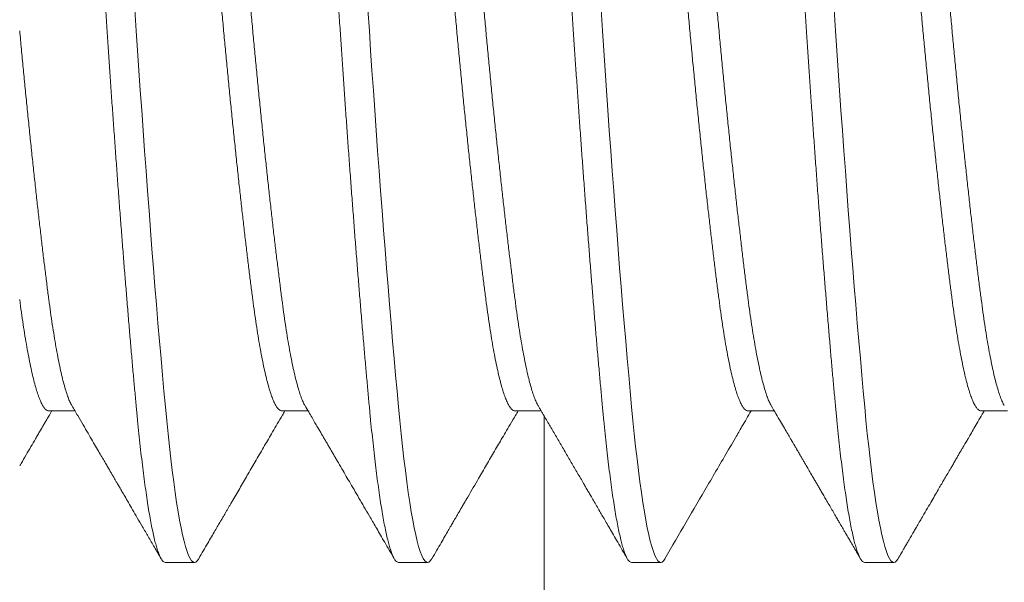
# Model space of a CAD drawing. Extents: x -43 to 72, y -11 to 33.
# Drawn here: x 48 to 48, y 16 to 16 of the extents above; entities that cross this region are included whole.
import ezdxf

# ---------------------------------------------------------------- set-up
doc = ezdxf.new("R2010")
doc.units = 0
doc.header["$LTSCALE"] = 0.25
doc.header["$MEASUREMENT"] = 0
doc.layers.get('0').update_dxf_attribs({"linetype": 'CONTINUOUS', "lineweight": 13})

msp = doc.modelspace()

# ---------------------------------------------------------------- linework, layer by layer
for p, q in [((47.99094, 15.71516), (47.99562, 15.71516)), ((48.03261, 15.71516), (48.03729, 15.71516)), ((48.07428, 15.71516), (48.07896, 15.71516)), ((48.11594, 15.71516), (48.12062, 15.71516)), ((48.15761, 15.71516), (48.16229, 15.71516)), ((48.01178, 15.68809), (48.01699, 15.68809)), ((48.05344, 15.68809), (48.05865, 15.68809)), ((48.09511, 15.68809), (48.10032, 15.68809)), ((48.13678, 15.68809), (48.14199, 15.68809))]:
    msp.add_line(p, q)
at = {"color": 9}
msp.add_line((48.07949, 15.71425), (48.07949, 5.67428), dxfattribs=at)
at = {"color": 8, "flags": 128}
for points in [[(48.01775, 15.68877), (48.01771, 15.68869), (48.01746, 15.68836), (48.01722, 15.68816), (48.01699, 15.68809), (48.01673, 15.68817), (48.01647, 15.6884), (48.01621, 15.68879), (48.01594, 15.68934), (48.01566, 15.69005), (48.01539, 15.69092), (48.01512, 15.69189), (48.01486, 15.693), (48.01459, 15.69425), (48.01432, 15.69564), (48.01406, 15.69716), (48.01379, 15.69881), (48.01353, 15.70059), (48.01326, 15.70249), (48.013, 15.7045), (48.01275, 15.70663), (48.0125, 15.70882), (48.01225, 15.7111), (48.01201, 15.71347), (48.01178, 15.71592), (48.01152, 15.71867), (48.01126, 15.72154), (48.011, 15.72454), (48.01073, 15.72765), (48.01045, 15.73087), (48.01018, 15.73419), (48.00991, 15.73741), (48.00965, 15.7407), (48.00938, 15.74406), (48.00912, 15.74749), (48.00885, 15.75097), (48.00858, 15.75449), (48.00832, 15.75805), (48.00806, 15.76165), (48.0078, 15.76526), (48.00754, 15.76889), (48.00729, 15.77245), (48.00705, 15.77601), (48.00681, 15.77956), (48.00657, 15.78309), (48.00632, 15.78691)], [(48.05942, 15.68877), (48.05937, 15.68869), (48.05913, 15.68836), (48.05889, 15.68816), (48.05865, 15.68809), (48.0584, 15.68817), (48.05814, 15.6884), (48.05787, 15.68879), (48.0576, 15.68934), (48.05733, 15.69005), (48.05705, 15.69092), (48.05679, 15.69189), (48.05652, 15.693), (48.05626, 15.69425), (48.05599, 15.69564), (48.05572, 15.69716), (48.05546, 15.69881), (48.05519, 15.70059), (48.05493, 15.70249), (48.05467, 15.7045), (48.05441, 15.70663), (48.05417, 15.70882), (48.05392, 15.7111), (48.05368, 15.71347), (48.05344, 15.71592), (48.05319, 15.71867), (48.05293, 15.72154), (48.05266, 15.72454), (48.05239, 15.72765), (48.05212, 15.73087), (48.05184, 15.73419), (48.05158, 15.73741), (48.05132, 15.7407), (48.05105, 15.74406), (48.05078, 15.74749), (48.05052, 15.75097), (48.05025, 15.75449), (48.04999, 15.75805), (48.04972, 15.76165), (48.04946, 15.76526), (48.04921, 15.76889), (48.04896, 15.77245), (48.04871, 15.77601), (48.04847, 15.77956), (48.04824, 15.78309), (48.04798, 15.78691)], [(48.10108, 15.68877), (48.10104, 15.68869), (48.1008, 15.68836), (48.10056, 15.68816), (48.10032, 15.68809), (48.10007, 15.68817), (48.09981, 15.6884), (48.09954, 15.68879), (48.09927, 15.68934), (48.099, 15.69005), (48.09872, 15.69092), (48.09846, 15.69189), (48.09819, 15.693), (48.09792, 15.69425), (48.09766, 15.69564), (48.09739, 15.69716), (48.09712, 15.69881), (48.09686, 15.70059), (48.0966, 15.70249), (48.09634, 15.7045), (48.09608, 15.70663), (48.09583, 15.70882), (48.09559, 15.7111), (48.09535, 15.71347), (48.09511, 15.71592), (48.09486, 15.71867), (48.0946, 15.72154), (48.09433, 15.72454), (48.09406, 15.72765), (48.09379, 15.73087), (48.09351, 15.73419), (48.09325, 15.73741), (48.09298, 15.7407), (48.09272, 15.74406), (48.09245, 15.74749), (48.09218, 15.75097), (48.09192, 15.75449), (48.09165, 15.75805), (48.09139, 15.76165), (48.09113, 15.76526), (48.09087, 15.76889), (48.09062, 15.77245), (48.09038, 15.77601), (48.09014, 15.77956), (48.0899, 15.78309), (48.08965, 15.78691)], [(48.14275, 15.68877), (48.14271, 15.68869), (48.14246, 15.68836), (48.14222, 15.68816), (48.14199, 15.68809), (48.14173, 15.68817), (48.14147, 15.6884), (48.14121, 15.68879), (48.14094, 15.68934), (48.14066, 15.69005), (48.14039, 15.69092), (48.14012, 15.69189), (48.13986, 15.693), (48.13959, 15.69425), (48.13932, 15.69564), (48.13906, 15.69716), (48.13879, 15.69881), (48.13853, 15.70059), (48.13826, 15.70249), (48.138, 15.7045), (48.13775, 15.70663), (48.1375, 15.70882), (48.13725, 15.7111), (48.13701, 15.71347), (48.13678, 15.71592), (48.13652, 15.71867), (48.13626, 15.72154), (48.136, 15.72454), (48.13573, 15.72765), (48.13545, 15.73087), (48.13518, 15.73419), (48.13491, 15.73741), (48.13465, 15.7407), (48.13438, 15.74406), (48.13412, 15.74749), (48.13385, 15.75097), (48.13358, 15.75449), (48.13332, 15.75805), (48.13306, 15.76165), (48.1328, 15.76526), (48.13254, 15.76889), (48.13229, 15.77245), (48.13205, 15.77601), (48.13181, 15.77956), (48.13157, 15.78309), (48.13132, 15.78691)]]:
    msp.add_lwpolyline(points, dxfattribs=at)
at = {"color": 8}
for points, knots in [([(48.01178, 15.68809), (48.01169, 15.68811), (48.01152, 15.68814), (48.01126, 15.68838), (48.011, 15.68876), (48.01073, 15.68932), (48.01045, 15.69003), (48.01018, 15.69088), (48.00991, 15.69187), (48.00965, 15.69298), (48.00938, 15.69423), (48.00912, 15.69561), (48.00885, 15.69714), (48.00858, 15.69879), (48.00832, 15.70057), (48.00806, 15.70246), (48.0078, 15.70448), (48.00754, 15.70659), (48.00729, 15.70879), (48.00705, 15.71108), (48.0068, 15.71345), (48.00656, 15.71597), (48.00632, 15.71866), (48.00605, 15.72153), (48.00579, 15.72453), (48.00552, 15.72764), (48.00525, 15.73086), (48.00497, 15.73412), (48.00471, 15.7374), (48.00444, 15.74069), (48.00417, 15.74405), (48.00391, 15.74748), (48.00364, 15.75096), (48.00337, 15.75448), (48.00311, 15.75805), (48.00285, 15.76164), (48.00259, 15.76525), (48.00233, 15.76886), (48.00208, 15.77244), (48.00184, 15.776), (48.0016, 15.77955), (48.00136, 15.78319), (48.00111, 15.78692), (48.00085, 15.79075), (48.00058, 15.7946), (48.00031, 15.79845), (48.00004, 15.80229), (47.99977, 15.80604), (47.9995, 15.80969), (47.99923, 15.81324), (47.99897, 15.81675), (47.9987, 15.8202), (47.99843, 15.8236), (47.99817, 15.82694), (47.9979, 15.8302), (47.99764, 15.83338), (47.99738, 15.83647), (47.99712, 15.83946), (47.99687, 15.84233), (47.99663, 15.84508), (47.99639, 15.84773), (47.99615, 15.85035), (47.9959, 15.85294), (47.99564, 15.85548), (47.99537, 15.85793), (47.9951, 15.86026), (47.99483, 15.86248), (47.99456, 15.86452), (47.99429, 15.86641), (47.99402, 15.86813), (47.99376, 15.86973), (47.99349, 15.87119), (47.99322, 15.87252), (47.99296, 15.87371), (47.99269, 15.87476), (47.99243, 15.87566), (47.99217, 15.87643), (47.99192, 15.87704), (47.99167, 15.87752), (47.99142, 15.87785), (47.99118, 15.87805), (47.99094, 15.87812), (47.99069, 15.87804), (47.99044, 15.87782), (47.99026, 15.87755), (47.99018, 15.87742)], [0, 0, 0, 0, 0.012314, 0.024717, 0.037201, 0.049755, 0.062369, 0.075033, 0.08701, 0.099013, 0.111032, 0.123059, 0.135083, 0.147096, 0.159089, 0.171052, 0.182976, 0.194852, 0.206461, 0.218008, 0.229486, 0.240885, 0.253199, 0.265603, 0.278086, 0.29064, 0.303255, 0.315919, 0.327896, 0.339898, 0.351917, 0.363944, 0.375969, 0.387982, 0.399974, 0.411937, 0.423861, 0.435737, 0.447347, 0.458894, 0.470371, 0.481771, 0.494085, 0.506488, 0.518972, 0.531526, 0.54414, 0.556804, 0.568781, 0.580784, 0.592803, 0.604829, 0.616854, 0.628867, 0.64086, 0.652822, 0.664746, 0.676623, 0.688232, 0.699779, 0.711256, 0.722656, 0.73497, 0.747373, 0.759857, 0.772411, 0.785025, 0.79769, 0.809666, 0.821669, 0.833688, 0.845715, 0.857739, 0.869752, 0.881745, 0.893708, 0.905632, 0.917508, 0.929117, 0.940664, 0.952142, 0.963541, 0.975855, 0.988259, 1, 1, 1, 1]), ([(48.05344, 15.68809), (48.05336, 15.68811), (48.05319, 15.68814), (48.05293, 15.68838), (48.05266, 15.68876), (48.05239, 15.68932), (48.05212, 15.69003), (48.05185, 15.69088), (48.05158, 15.69187), (48.05132, 15.69298), (48.05105, 15.69423), (48.05078, 15.69561), (48.05052, 15.69714), (48.05025, 15.69879), (48.04999, 15.70057), (48.04972, 15.70246), (48.04946, 15.70448), (48.04921, 15.70659), (48.04896, 15.70879), (48.04871, 15.71108), (48.04847, 15.71345), (48.04823, 15.71597), (48.04798, 15.71866), (48.04772, 15.72153), (48.04746, 15.72453), (48.04719, 15.72764), (48.04691, 15.73086), (48.04664, 15.73412), (48.04637, 15.7374), (48.04611, 15.74069), (48.04584, 15.74405), (48.04557, 15.74748), (48.04531, 15.75096), (48.04504, 15.75448), (48.04478, 15.75805), (48.04451, 15.76164), (48.04425, 15.76525), (48.044, 15.76886), (48.04375, 15.77244), (48.0435, 15.776), (48.04326, 15.77955), (48.04302, 15.78319), (48.04277, 15.78692), (48.04251, 15.79075), (48.04225, 15.7946), (48.04198, 15.79845), (48.0417, 15.80229), (48.04143, 15.80604), (48.04116, 15.80969), (48.0409, 15.81324), (48.04063, 15.81675), (48.04037, 15.8202), (48.0401, 15.8236), (48.03983, 15.82694), (48.03957, 15.8302), (48.03931, 15.83338), (48.03905, 15.83647), (48.03879, 15.83946), (48.03854, 15.84233), (48.0383, 15.84508), (48.03805, 15.84773), (48.03781, 15.85035), (48.03757, 15.85294), (48.0373, 15.85548), (48.03704, 15.85793), (48.03677, 15.86026), (48.0365, 15.86248), (48.03622, 15.86452), (48.03596, 15.86641), (48.03569, 15.86813), (48.03542, 15.86973), (48.03516, 15.87119), (48.03489, 15.87252), (48.03462, 15.87371), (48.03436, 15.87476), (48.0341, 15.87566), (48.03384, 15.87643), (48.03358, 15.87704), (48.03333, 15.87752), (48.03309, 15.87785), (48.03285, 15.87805), (48.03261, 15.87812), (48.03236, 15.87804), (48.0321, 15.87782), (48.03193, 15.87755), (48.03185, 15.87742)], [0, 0, 0, 0, 0.012314, 0.024717, 0.037201, 0.049755, 0.06237, 0.075034, 0.087011, 0.099014, 0.111033, 0.12306, 0.135084, 0.147098, 0.15909, 0.171053, 0.182977, 0.194853, 0.206463, 0.21801, 0.229487, 0.240887, 0.253201, 0.265605, 0.278088, 0.290642, 0.303257, 0.315921, 0.327898, 0.339901, 0.35192, 0.363947, 0.375972, 0.387985, 0.399977, 0.41194, 0.423864, 0.435741, 0.44735, 0.458897, 0.470375, 0.481775, 0.494089, 0.506492, 0.518976, 0.53153, 0.544144, 0.556809, 0.568785, 0.580788, 0.592808, 0.604834, 0.616859, 0.628872, 0.640865, 0.652828, 0.664752, 0.676628, 0.688237, 0.699785, 0.711262, 0.722662, 0.734976, 0.747379, 0.759863, 0.772417, 0.785031, 0.797696, 0.809673, 0.821675, 0.833695, 0.845721, 0.857746, 0.869759, 0.881752, 0.893715, 0.905639, 0.917515, 0.929125, 0.940672, 0.952149, 0.963549, 0.975863, 0.988267, 1, 1, 1, 1]), ([(48.09511, 15.68809), (48.09503, 15.68811), (48.09486, 15.68814), (48.0946, 15.68838), (48.09433, 15.68876), (48.09406, 15.68932), (48.09379, 15.69003), (48.09352, 15.69088), (48.09325, 15.69187), (48.09298, 15.69298), (48.09272, 15.69423), (48.09245, 15.69561), (48.09218, 15.69714), (48.09192, 15.69879), (48.09165, 15.70057), (48.09139, 15.70246), (48.09113, 15.70448), (48.09087, 15.70659), (48.09062, 15.70879), (48.09038, 15.71108), (48.09014, 15.71345), (48.0899, 15.71597), (48.08965, 15.71866), (48.08939, 15.72153), (48.08912, 15.72453), (48.08885, 15.72764), (48.08858, 15.73086), (48.08831, 15.73412), (48.08804, 15.7374), (48.08777, 15.74069), (48.08751, 15.74405), (48.08724, 15.74748), (48.08697, 15.75096), (48.08671, 15.75448), (48.08644, 15.75805), (48.08618, 15.76164), (48.08592, 15.76525), (48.08567, 15.76886), (48.08542, 15.77244), (48.08517, 15.776), (48.08493, 15.77955), (48.08469, 15.78319), (48.08444, 15.78692), (48.08418, 15.79075), (48.08391, 15.7946), (48.08364, 15.79845), (48.08337, 15.80229), (48.0831, 15.80604), (48.08283, 15.80969), (48.08257, 15.81324), (48.0823, 15.81675), (48.08203, 15.8202), (48.08177, 15.8236), (48.0815, 15.82694), (48.08124, 15.8302), (48.08097, 15.83338), (48.08071, 15.83647), (48.08046, 15.83946), (48.08021, 15.84233), (48.07996, 15.84508), (48.07972, 15.84773), (48.07948, 15.85035), (48.07923, 15.85294), (48.07897, 15.85548), (48.07871, 15.85793), (48.07844, 15.86026), (48.07816, 15.86248), (48.07789, 15.86452), (48.07762, 15.86641), (48.07736, 15.86813), (48.07709, 15.86973), (48.07682, 15.87119), (48.07656, 15.87252), (48.07629, 15.87371), (48.07603, 15.87476), (48.07576, 15.87566), (48.0755, 15.87643), (48.07525, 15.87704), (48.075, 15.87752), (48.07475, 15.87785), (48.07451, 15.87805), (48.07427, 15.87812), (48.07402, 15.87804), (48.07377, 15.87782), (48.0736, 15.87755), (48.07351, 15.87742)], [0, 0, 0, 0, 0.012314, 0.024717, 0.037201, 0.049755, 0.062369, 0.075033, 0.08701, 0.099013, 0.111032, 0.123059, 0.135083, 0.147096, 0.159089, 0.171052, 0.182975, 0.194852, 0.206461, 0.218008, 0.229485, 0.240885, 0.253199, 0.265603, 0.278086, 0.29064, 0.303254, 0.315919, 0.327895, 0.339898, 0.351917, 0.363944, 0.375968, 0.387982, 0.399974, 0.411937, 0.423861, 0.435737, 0.447346, 0.458894, 0.470371, 0.481771, 0.494084, 0.506488, 0.518971, 0.531525, 0.54414, 0.556804, 0.568781, 0.580783, 0.592803, 0.604829, 0.616854, 0.628867, 0.640859, 0.652822, 0.664746, 0.676622, 0.688232, 0.699779, 0.711256, 0.722656, 0.73497, 0.747373, 0.759857, 0.772411, 0.785025, 0.797689, 0.809666, 0.821669, 0.833688, 0.845714, 0.857739, 0.869752, 0.881745, 0.893707, 0.905631, 0.917508, 0.929117, 0.940664, 0.952141, 0.963541, 0.975855, 0.988258, 1, 1, 1, 1]), ([(48.13678, 15.68809), (48.13669, 15.68811), (48.13652, 15.68814), (48.13626, 15.68838), (48.136, 15.68876), (48.13573, 15.68932), (48.13545, 15.69003), (48.13518, 15.69088), (48.13491, 15.69187), (48.13465, 15.69298), (48.13438, 15.69423), (48.13412, 15.69561), (48.13385, 15.69714), (48.13358, 15.69879), (48.13332, 15.70057), (48.13306, 15.70246), (48.1328, 15.70448), (48.13254, 15.70659), (48.13229, 15.70879), (48.13205, 15.71108), (48.1318, 15.71345), (48.13156, 15.71597), (48.13132, 15.71866), (48.13105, 15.72153), (48.13079, 15.72453), (48.13052, 15.72764), (48.13025, 15.73086), (48.12997, 15.73412), (48.12971, 15.7374), (48.12944, 15.74069), (48.12917, 15.74405), (48.12891, 15.74748), (48.12864, 15.75096), (48.12837, 15.75448), (48.12811, 15.75805), (48.12785, 15.76164), (48.12759, 15.76525), (48.12733, 15.76886), (48.12708, 15.77244), (48.12684, 15.776), (48.1266, 15.77955), (48.12636, 15.78319), (48.12611, 15.78692), (48.12585, 15.79075), (48.12558, 15.7946), (48.12531, 15.79845), (48.12504, 15.80229), (48.12477, 15.80604), (48.1245, 15.80969), (48.12423, 15.81324), (48.12397, 15.81675), (48.1237, 15.8202), (48.12343, 15.8236), (48.12317, 15.82694), (48.1229, 15.8302), (48.12264, 15.83338), (48.12238, 15.83647), (48.12212, 15.83946), (48.12187, 15.84233), (48.12163, 15.84508), (48.12139, 15.84773), (48.12115, 15.85035), (48.1209, 15.85294), (48.12064, 15.85548), (48.12037, 15.85793), (48.1201, 15.86026), (48.11983, 15.86248), (48.11956, 15.86452), (48.11929, 15.86641), (48.11902, 15.86813), (48.11876, 15.86973), (48.11849, 15.87119), (48.11822, 15.87252), (48.11796, 15.87371), (48.11769, 15.87476), (48.11743, 15.87566), (48.11717, 15.87643), (48.11692, 15.87704), (48.11667, 15.87752), (48.11642, 15.87785), (48.11618, 15.87805), (48.11594, 15.87812), (48.11569, 15.87804), (48.11544, 15.87782), (48.11526, 15.87755), (48.11518, 15.87742)], [0, 0, 0, 0, 0.012314, 0.024717, 0.037201, 0.049755, 0.06237, 0.075034, 0.087011, 0.099013, 0.111033, 0.123059, 0.135084, 0.147097, 0.15909, 0.171053, 0.182977, 0.194853, 0.206462, 0.21801, 0.229487, 0.240887, 0.253201, 0.265604, 0.278088, 0.290642, 0.303256, 0.315921, 0.327898, 0.3399, 0.35192, 0.363946, 0.375971, 0.387984, 0.399977, 0.41194, 0.423864, 0.43574, 0.447349, 0.458897, 0.470374, 0.481774, 0.494088, 0.506491, 0.518975, 0.531529, 0.544143, 0.556808, 0.568784, 0.580787, 0.592806, 0.604833, 0.616858, 0.628871, 0.640864, 0.652826, 0.66475, 0.676627, 0.688236, 0.699783, 0.711261, 0.72266, 0.734974, 0.747378, 0.759862, 0.772416, 0.78503, 0.797694, 0.809671, 0.821674, 0.833693, 0.84572, 0.857744, 0.869758, 0.88175, 0.893713, 0.905637, 0.917513, 0.929123, 0.94067, 0.952147, 0.963547, 0.975861, 0.988265, 1, 1, 1, 1]), ([(48.17844, 15.68809), (48.17836, 15.68811), (48.17819, 15.68814), (48.17793, 15.68838), (48.17766, 15.68876), (48.17739, 15.68932), (48.17712, 15.69003), (48.17685, 15.69088), (48.17658, 15.69187), (48.17632, 15.69298), (48.17605, 15.69423), (48.17578, 15.69561), (48.17552, 15.69714), (48.17525, 15.69879), (48.17499, 15.70057), (48.17472, 15.70246), (48.17446, 15.70448), (48.17421, 15.70659), (48.17396, 15.70879), (48.17371, 15.71108), (48.17347, 15.71345), (48.17323, 15.71597), (48.17298, 15.71866), (48.17272, 15.72153), (48.17246, 15.72453), (48.17219, 15.72764), (48.17191, 15.73086), (48.17164, 15.73412), (48.17137, 15.7374), (48.17111, 15.74069), (48.17084, 15.74405), (48.17057, 15.74748), (48.17031, 15.75096), (48.17004, 15.75448), (48.16978, 15.75805), (48.16951, 15.76164), (48.16925, 15.76525), (48.169, 15.76886), (48.16875, 15.77244), (48.1685, 15.776), (48.16826, 15.77955), (48.16802, 15.78319), (48.16777, 15.78692), (48.16751, 15.79075), (48.16725, 15.7946), (48.16698, 15.79845), (48.1667, 15.80229), (48.16643, 15.80604), (48.16616, 15.80969), (48.1659, 15.81324), (48.16563, 15.81675), (48.16537, 15.8202), (48.1651, 15.8236), (48.16483, 15.82694), (48.16457, 15.8302), (48.16431, 15.83338), (48.16405, 15.83647), (48.16379, 15.83946), (48.16354, 15.84233), (48.1633, 15.84508), (48.16305, 15.84773), (48.16281, 15.85035), (48.16257, 15.85294), (48.1623, 15.85548), (48.16204, 15.85793), (48.16177, 15.86026), (48.1615, 15.86248), (48.16122, 15.86452), (48.16096, 15.86641), (48.16069, 15.86813), (48.16042, 15.86973), (48.16016, 15.87119), (48.15989, 15.87252), (48.15962, 15.87371), (48.15936, 15.87476), (48.1591, 15.87566), (48.15884, 15.87643), (48.15858, 15.87704), (48.15833, 15.87752), (48.15809, 15.87785), (48.15785, 15.87805), (48.15761, 15.87812), (48.15736, 15.87804), (48.1571, 15.87782), (48.15693, 15.87755), (48.15685, 15.87742)], [0, 0, 0, 0, 0.012314, 0.024717, 0.037201, 0.049755, 0.062369, 0.075033, 0.08701, 0.099013, 0.111032, 0.123059, 0.135083, 0.147096, 0.159089, 0.171052, 0.182976, 0.194852, 0.206461, 0.218008, 0.229486, 0.240885, 0.253199, 0.265603, 0.278086, 0.29064, 0.303255, 0.315919, 0.327896, 0.339898, 0.351917, 0.363944, 0.375969, 0.387982, 0.399974, 0.411937, 0.423861, 0.435737, 0.447347, 0.458894, 0.470371, 0.481771, 0.494085, 0.506488, 0.518972, 0.531526, 0.54414, 0.556804, 0.568781, 0.580784, 0.592803, 0.604829, 0.616854, 0.628867, 0.64086, 0.652822, 0.664746, 0.676623, 0.688232, 0.699779, 0.711256, 0.722656, 0.73497, 0.747373, 0.759857, 0.772411, 0.785025, 0.79769, 0.809666, 0.821669, 0.833688, 0.845715, 0.857739, 0.869752, 0.881745, 0.893708, 0.905632, 0.917508, 0.929117, 0.940664, 0.952142, 0.963541, 0.975855, 0.988259, 1, 1, 1, 1]), ([(48.03673, 15.71613), (48.03667, 15.71623), (48.0365, 15.71651), (48.03622, 15.71715), (48.03589, 15.71803), (48.03556, 15.71908), (48.03522, 15.72027), (48.03489, 15.72162), (48.03455, 15.72314), (48.03422, 15.7248), (48.03388, 15.72661), (48.03355, 15.72854), (48.03323, 15.7306), (48.03292, 15.73276), (48.03261, 15.73503), (48.03231, 15.73741), (48.03199, 15.73991), (48.03167, 15.74253), (48.03134, 15.74527), (48.03101, 15.74809), (48.03068, 15.75099), (48.03035, 15.75396), (48.03002, 15.757), (48.02968, 15.76013), (48.02934, 15.76333), (48.02901, 15.76659), (48.02867, 15.76988), (48.02835, 15.77319), (48.02802, 15.7765), (48.02771, 15.7798), (48.0274, 15.78309), (48.0271, 15.78638), (48.02678, 15.78967), (48.02646, 15.79298), (48.02613, 15.79628), (48.0258, 15.79954), (48.02547, 15.80276), (48.02514, 15.80591), (48.02481, 15.80902), (48.02447, 15.81209), (48.02414, 15.8151), (48.0238, 15.81804), (48.02347, 15.82089), (48.02314, 15.82363), (48.02282, 15.82626), (48.0225, 15.82877), (48.02219, 15.83115), (48.02189, 15.83342), (48.02157, 15.83558), (48.02125, 15.83763), (48.02093, 15.83956), (48.0206, 15.84135), (48.02026, 15.843), (48.01993, 15.8445), (48.0196, 15.84585), (48.01926, 15.84706), (48.01893, 15.84812), (48.01859, 15.84902), (48.01826, 15.84976), (48.01793, 15.85033), (48.01761, 15.85073), (48.01729, 15.85098), (48.01709, 15.85101), (48.01699, 15.85103)], [0, 0, 0, 0, 0.009295, 0.02595, 0.042368, 0.058827, 0.075307, 0.091788, 0.108584, 0.125338, 0.14203, 0.158639, 0.175145, 0.191529, 0.207773, 0.223981, 0.240329, 0.256799, 0.273371, 0.290025, 0.306444, 0.322903, 0.339383, 0.355863, 0.37266, 0.389414, 0.406106, 0.422715, 0.439221, 0.455605, 0.471849, 0.488057, 0.504405, 0.520874, 0.537446, 0.554101, 0.57052, 0.586979, 0.603459, 0.619939, 0.636735, 0.65349, 0.670182, 0.686791, 0.703297, 0.719681, 0.735924, 0.752133, 0.768481, 0.78495, 0.801522, 0.818177, 0.834595, 0.851054, 0.867534, 0.884015, 0.900811, 0.917565, 0.934257, 0.950866, 0.967372, 0.983756, 1, 1, 1, 1]), ([(48.0784, 15.71613), (48.07834, 15.71623), (48.07817, 15.71651), (48.07789, 15.71715), (48.07756, 15.71803), (48.07722, 15.71908), (48.07689, 15.72027), (48.07656, 15.72162), (48.07622, 15.72314), (48.07588, 15.7248), (48.07555, 15.72661), (48.07522, 15.72854), (48.0749, 15.7306), (48.07458, 15.73276), (48.07428, 15.73503), (48.07397, 15.73741), (48.07366, 15.73991), (48.07334, 15.74253), (48.07301, 15.74527), (48.07268, 15.74809), (48.07235, 15.75099), (48.07202, 15.75396), (48.07168, 15.757), (48.07135, 15.76013), (48.07101, 15.76333), (48.07067, 15.76659), (48.07034, 15.76988), (48.07001, 15.77319), (48.06969, 15.7765), (48.06938, 15.7798), (48.06907, 15.78309), (48.06876, 15.78638), (48.06845, 15.78967), (48.06813, 15.79298), (48.0678, 15.79628), (48.06747, 15.79954), (48.06714, 15.80276), (48.06681, 15.80591), (48.06647, 15.80902), (48.06614, 15.81209), (48.0658, 15.8151), (48.06547, 15.81804), (48.06513, 15.82089), (48.0648, 15.82363), (48.06448, 15.82626), (48.06417, 15.82877), (48.06386, 15.83115), (48.06356, 15.83342), (48.06324, 15.83558), (48.06292, 15.83763), (48.06259, 15.83956), (48.06226, 15.84135), (48.06193, 15.843), (48.0616, 15.8445), (48.06127, 15.84585), (48.06093, 15.84706), (48.06059, 15.84812), (48.06026, 15.84902), (48.05992, 15.84976), (48.0596, 15.85033), (48.05927, 15.85074), (48.05896, 15.85096), (48.05876, 15.85106), (48.05865, 15.85103), (48.05865, 15.85103)], [0, 0, 0, 0, 0.009286, 0.025941, 0.042359, 0.058818, 0.075298, 0.091778, 0.108575, 0.125329, 0.142021, 0.15863, 0.175136, 0.19152, 0.207763, 0.223972, 0.240319, 0.256789, 0.27336, 0.290015, 0.306434, 0.322893, 0.339372, 0.355853, 0.372649, 0.389403, 0.406095, 0.422704, 0.43921, 0.455594, 0.471838, 0.488046, 0.504394, 0.520863, 0.537435, 0.55409, 0.570508, 0.586967, 0.603447, 0.619927, 0.636723, 0.653478, 0.67017, 0.686778, 0.703284, 0.719668, 0.735912, 0.75212, 0.768468, 0.784937, 0.801509, 0.818164, 0.834582, 0.851041, 0.867521, 0.884002, 0.900798, 0.917552, 0.934244, 0.950853, 0.967359, 0.983743, 0.999987, 1, 1, 1, 1]), ([(48.12007, 15.71613), (48.12001, 15.71623), (48.11984, 15.71651), (48.11955, 15.71715), (48.11922, 15.71803), (48.11889, 15.71908), (48.11856, 15.72027), (48.11822, 15.72162), (48.11789, 15.72314), (48.11755, 15.7248), (48.11722, 15.72661), (48.11689, 15.72854), (48.11657, 15.7306), (48.11625, 15.73276), (48.11594, 15.73503), (48.11564, 15.73741), (48.11532, 15.73991), (48.115, 15.74253), (48.11468, 15.74527), (48.11435, 15.74809), (48.11401, 15.75099), (48.11368, 15.75396), (48.11335, 15.757), (48.11301, 15.76013), (48.11268, 15.76333), (48.11234, 15.76659), (48.11201, 15.76988), (48.11168, 15.77319), (48.11136, 15.7765), (48.11104, 15.7798), (48.11074, 15.78309), (48.11043, 15.78638), (48.11012, 15.78967), (48.1098, 15.79298), (48.10947, 15.79628), (48.10914, 15.79954), (48.10881, 15.80276), (48.10847, 15.80591), (48.10814, 15.80902), (48.10781, 15.81209), (48.10747, 15.8151), (48.10713, 15.81804), (48.1068, 15.82089), (48.10647, 15.82363), (48.10615, 15.82626), (48.10583, 15.82877), (48.10553, 15.83115), (48.10522, 15.83342), (48.10491, 15.83558), (48.10459, 15.83763), (48.10426, 15.83956), (48.10393, 15.84135), (48.1036, 15.843), (48.10327, 15.8445), (48.10293, 15.84585), (48.1026, 15.84706), (48.10226, 15.84812), (48.10192, 15.84902), (48.10159, 15.84976), (48.10126, 15.85033), (48.10094, 15.85073), (48.10063, 15.85098), (48.10042, 15.85101), (48.10032, 15.85103)], [0, 0, 0, 0, 0.009295, 0.02595, 0.042368, 0.058828, 0.075307, 0.091788, 0.108584, 0.125339, 0.142031, 0.158639, 0.175145, 0.191529, 0.207773, 0.223982, 0.240329, 0.256799, 0.273371, 0.290025, 0.306444, 0.322903, 0.339383, 0.355863, 0.37266, 0.389414, 0.406106, 0.422715, 0.439221, 0.455605, 0.471849, 0.488057, 0.504405, 0.520874, 0.537446, 0.554101, 0.57052, 0.586979, 0.603459, 0.619939, 0.636735, 0.65349, 0.670182, 0.686791, 0.703297, 0.719681, 0.735924, 0.752133, 0.768481, 0.78495, 0.801522, 0.818177, 0.834595, 0.851054, 0.867534, 0.884015, 0.900811, 0.917565, 0.934257, 0.950866, 0.967372, 0.983756, 1, 1, 1, 1]), ([(48.16173, 15.71613), (48.16167, 15.71623), (48.1615, 15.71651), (48.16122, 15.71715), (48.16089, 15.71803), (48.16056, 15.71908), (48.16022, 15.72027), (48.15989, 15.72162), (48.15955, 15.72314), (48.15922, 15.7248), (48.15888, 15.72661), (48.15855, 15.72854), (48.15823, 15.7306), (48.15792, 15.73276), (48.15761, 15.73503), (48.15731, 15.73741), (48.15699, 15.73991), (48.15667, 15.74253), (48.15634, 15.74527), (48.15601, 15.74809), (48.15568, 15.75099), (48.15535, 15.75396), (48.15502, 15.757), (48.15468, 15.76013), (48.15434, 15.76333), (48.15401, 15.76659), (48.15367, 15.76988), (48.15335, 15.77319), (48.15302, 15.7765), (48.15271, 15.7798), (48.1524, 15.78309), (48.1521, 15.78638), (48.15178, 15.78967), (48.15146, 15.79298), (48.15113, 15.79628), (48.1508, 15.79954), (48.15047, 15.80276), (48.15014, 15.80591), (48.14981, 15.80902), (48.14947, 15.81209), (48.14914, 15.8151), (48.1488, 15.81804), (48.14847, 15.82089), (48.14814, 15.82363), (48.14782, 15.82626), (48.1475, 15.82877), (48.14719, 15.83115), (48.14689, 15.83342), (48.14657, 15.83558), (48.14625, 15.83763), (48.14593, 15.83956), (48.1456, 15.84135), (48.14526, 15.843), (48.14493, 15.8445), (48.1446, 15.84585), (48.14426, 15.84706), (48.14393, 15.84812), (48.14359, 15.84902), (48.14326, 15.84976), (48.14293, 15.85033), (48.14261, 15.85073), (48.14229, 15.85098), (48.14209, 15.85101), (48.14199, 15.85103)], [0, 0, 0, 0, 0.009287, 0.025942, 0.042361, 0.05882, 0.075301, 0.091781, 0.108578, 0.125333, 0.142025, 0.158634, 0.17514, 0.191525, 0.207769, 0.223977, 0.240325, 0.256795, 0.273367, 0.290022, 0.306441, 0.322901, 0.339381, 0.355861, 0.372658, 0.389413, 0.406105, 0.422714, 0.439221, 0.455605, 0.471849, 0.488058, 0.504406, 0.520875, 0.537448, 0.554103, 0.570521, 0.586981, 0.603461, 0.619942, 0.636738, 0.653493, 0.670185, 0.686794, 0.703301, 0.719685, 0.735929, 0.752138, 0.768486, 0.784955, 0.801528, 0.818183, 0.834602, 0.851061, 0.867541, 0.884022, 0.900818, 0.917573, 0.934265, 0.950875, 0.967381, 0.983765, 1, 1, 1, 1]), ([(48.03261, 15.71516), (48.03251, 15.71517), (48.03231, 15.7152), (48.03199, 15.71545), (48.03167, 15.71585), (48.03134, 15.71642), (48.03101, 15.71715), (48.03068, 15.71804), (48.03035, 15.71907), (48.03002, 15.72027), (48.02968, 15.72162), (48.02934, 15.72314), (48.02901, 15.7248), (48.02867, 15.72661), (48.02835, 15.72854), (48.02802, 15.7306), (48.02771, 15.73276), (48.0274, 15.73503), (48.0271, 15.73741), (48.02678, 15.73991), (48.02646, 15.74253), (48.02613, 15.74527), (48.0258, 15.74809), (48.02547, 15.75099), (48.02514, 15.75396), (48.02481, 15.757), (48.02447, 15.76013), (48.02414, 15.76333), (48.0238, 15.76659), (48.02347, 15.76988), (48.02314, 15.77319), (48.02282, 15.7765), (48.0225, 15.7798), (48.02219, 15.78309), (48.02189, 15.78638), (48.02157, 15.78967), (48.02125, 15.79298), (48.02093, 15.79628), (48.0206, 15.79954), (48.02026, 15.80276), (48.01993, 15.80591), (48.0196, 15.80902), (48.01926, 15.81209), (48.01893, 15.8151), (48.01859, 15.81804), (48.01826, 15.82089), (48.01793, 15.82363), (48.01761, 15.82626), (48.01729, 15.82877), (48.01699, 15.83115), (48.01668, 15.83342), (48.01637, 15.83558), (48.01605, 15.83763), (48.01572, 15.83956), (48.01539, 15.84135), (48.01506, 15.843), (48.01472, 15.8445), (48.01439, 15.84585), (48.01406, 15.84706), (48.01372, 15.84812), (48.01338, 15.84902), (48.0131, 15.84967), (48.01293, 15.84996), (48.01286, 15.85006)], [0, 0, 0, 0, 0.0162041, 0.0325521, 0.0490217, 0.0655938, 0.0822488, 0.0986675, 0.1151269, 0.1316069, 0.1480874, 0.1648839, 0.1816386, 0.1983308, 0.2149398, 0.231446, 0.2478302, 0.2640743, 0.2802827, 0.2966308, 0.3131003, 0.3296724, 0.3463274, 0.3627461, 0.3792055, 0.3956855, 0.4121661, 0.4289625, 0.4457173, 0.4624094, 0.4790185, 0.4955246, 0.5119088, 0.5281529, 0.5443613, 0.5607094, 0.5771789, 0.593751, 0.6104061, 0.6268247, 0.6432841, 0.6597641, 0.6762447, 0.6930411, 0.7097959, 0.726488, 0.7430971, 0.7596032, 0.7759874, 0.7922315, 0.8084399, 0.824788, 0.8412575, 0.8578296, 0.8744847, 0.8909033, 0.9073627, 0.9238427, 0.9403233, 0.9571197, 0.9738745, 0.9905666, 1, 1, 1, 1]), ([(48.07428, 15.71516), (48.07418, 15.71517), (48.07397, 15.7152), (48.07366, 15.71545), (48.07334, 15.71585), (48.07301, 15.71642), (48.07268, 15.71715), (48.07235, 15.71804), (48.07202, 15.71907), (48.07168, 15.72027), (48.07135, 15.72162), (48.07101, 15.72314), (48.07067, 15.7248), (48.07034, 15.72661), (48.07001, 15.72854), (48.06969, 15.7306), (48.06938, 15.73276), (48.06907, 15.73503), (48.06876, 15.73741), (48.06845, 15.73991), (48.06813, 15.74253), (48.0678, 15.74527), (48.06747, 15.74809), (48.06714, 15.75099), (48.06681, 15.75396), (48.06647, 15.757), (48.06614, 15.76013), (48.0658, 15.76333), (48.06547, 15.76659), (48.06513, 15.76988), (48.0648, 15.77319), (48.06448, 15.7765), (48.06417, 15.7798), (48.06386, 15.78309), (48.06356, 15.78638), (48.06324, 15.78967), (48.06292, 15.79298), (48.06259, 15.79628), (48.06226, 15.79954), (48.06193, 15.80276), (48.0616, 15.80591), (48.06127, 15.80902), (48.06093, 15.81209), (48.06059, 15.8151), (48.06026, 15.81804), (48.05992, 15.82089), (48.0596, 15.82363), (48.05927, 15.82626), (48.05896, 15.82877), (48.05865, 15.83115), (48.05835, 15.83342), (48.05803, 15.83558), (48.05771, 15.83763), (48.05738, 15.83956), (48.05705, 15.84135), (48.05672, 15.843), (48.05639, 15.8445), (48.05606, 15.84585), (48.05572, 15.84706), (48.05539, 15.84812), (48.05505, 15.84902), (48.05476, 15.84967), (48.05459, 15.84996), (48.05453, 15.85006)], [0, 0, 0, 0, 0.016203, 0.032551, 0.049021, 0.065593, 0.082248, 0.098667, 0.115126, 0.131606, 0.148086, 0.164883, 0.181638, 0.19833, 0.214939, 0.231445, 0.247829, 0.264073, 0.280281, 0.296629, 0.313099, 0.329671, 0.346326, 0.362745, 0.379204, 0.395684, 0.412165, 0.428961, 0.445716, 0.462408, 0.479017, 0.495523, 0.511907, 0.528151, 0.54436, 0.560708, 0.577177, 0.593749, 0.610404, 0.626823, 0.643282, 0.659762, 0.676243, 0.693039, 0.709794, 0.726486, 0.743095, 0.759601, 0.775985, 0.792229, 0.808438, 0.824786, 0.841255, 0.857827, 0.874482, 0.890901, 0.90736, 0.92384, 0.940321, 0.957117, 0.973872, 0.990564, 1, 1, 1, 1]), ([(48.11594, 15.71516), (48.11594, 15.71516), (48.11584, 15.71513), (48.11564, 15.71522), (48.11532, 15.71544), (48.115, 15.71585), (48.11468, 15.71642), (48.11435, 15.71715), (48.11401, 15.71804), (48.11368, 15.71907), (48.11335, 15.72027), (48.11301, 15.72162), (48.11268, 15.72314), (48.11234, 15.7248), (48.11201, 15.72661), (48.11168, 15.72854), (48.11136, 15.7306), (48.11104, 15.73276), (48.11074, 15.73503), (48.11043, 15.73741), (48.11012, 15.73991), (48.1098, 15.74253), (48.10947, 15.74527), (48.10914, 15.74809), (48.10881, 15.75099), (48.10847, 15.75396), (48.10814, 15.757), (48.10781, 15.76013), (48.10747, 15.76333), (48.10713, 15.76659), (48.1068, 15.76988), (48.10647, 15.77319), (48.10615, 15.7765), (48.10583, 15.7798), (48.10553, 15.78309), (48.10522, 15.78638), (48.10491, 15.78967), (48.10459, 15.79298), (48.10426, 15.79628), (48.10393, 15.79954), (48.1036, 15.80276), (48.10327, 15.80591), (48.10293, 15.80902), (48.1026, 15.81209), (48.10226, 15.8151), (48.10192, 15.81804), (48.10159, 15.82089), (48.10126, 15.82363), (48.10094, 15.82626), (48.10063, 15.82877), (48.10032, 15.83115), (48.10001, 15.83342), (48.0997, 15.83558), (48.09938, 15.83763), (48.09905, 15.83956), (48.09872, 15.84135), (48.09839, 15.843), (48.09806, 15.8445), (48.09772, 15.84585), (48.09739, 15.84706), (48.09705, 15.84812), (48.09672, 15.84902), (48.09643, 15.84967), (48.09626, 15.84996), (48.0962, 15.85006)], [0, 0, 0, 0, 0.000012, 0.01622, 0.032568, 0.049037, 0.065608, 0.082263, 0.098681, 0.11514, 0.131619, 0.148099, 0.164895, 0.181649, 0.198341, 0.214949, 0.231455, 0.247839, 0.264082, 0.28029, 0.296638, 0.313107, 0.329678, 0.346333, 0.362751, 0.37921, 0.395689, 0.412169, 0.428965, 0.445719, 0.462411, 0.47902, 0.495525, 0.511909, 0.528152, 0.54436, 0.560708, 0.577177, 0.593748, 0.610403, 0.626821, 0.64328, 0.659759, 0.676239, 0.693035, 0.70979, 0.726481, 0.74309, 0.759595, 0.775979, 0.792223, 0.80843, 0.824778, 0.841247, 0.857819, 0.874473, 0.890891, 0.90735, 0.92383, 0.94031, 0.957105, 0.97386, 0.990551, 1, 1, 1, 1]), ([(48.15761, 15.71516), (48.15761, 15.71516), (48.15751, 15.71513), (48.15731, 15.71522), (48.15699, 15.71544), (48.15667, 15.71585), (48.15634, 15.71642), (48.15601, 15.71715), (48.15568, 15.71804), (48.15535, 15.71907), (48.15502, 15.72027), (48.15468, 15.72162), (48.15434, 15.72314), (48.15401, 15.7248), (48.15367, 15.72661), (48.15335, 15.72854), (48.15302, 15.7306), (48.15271, 15.73276), (48.1524, 15.73503), (48.1521, 15.73741), (48.15178, 15.73991), (48.15146, 15.74253), (48.15113, 15.74527), (48.1508, 15.74809), (48.15047, 15.75099), (48.15014, 15.75396), (48.14981, 15.757), (48.14947, 15.76013), (48.14914, 15.76333), (48.1488, 15.76659), (48.14847, 15.76988), (48.14814, 15.77319), (48.14782, 15.7765), (48.1475, 15.7798), (48.14719, 15.78309), (48.14689, 15.78638), (48.14657, 15.78967), (48.14625, 15.79298), (48.14593, 15.79628), (48.1456, 15.79954), (48.14526, 15.80276), (48.14493, 15.80591), (48.1446, 15.80902), (48.14426, 15.81209), (48.14393, 15.8151), (48.14359, 15.81804), (48.14326, 15.82089), (48.14293, 15.82363), (48.14261, 15.82626), (48.14229, 15.82877), (48.14199, 15.83115), (48.14168, 15.83342), (48.14137, 15.83558), (48.14105, 15.83763), (48.14072, 15.83956), (48.14039, 15.84135), (48.14006, 15.843), (48.13972, 15.8445), (48.13939, 15.84585), (48.13906, 15.84706), (48.13872, 15.84812), (48.13838, 15.84902), (48.1381, 15.84967), (48.13793, 15.84996), (48.13786, 15.85006)], [0, 0, 0, 0, 0.0000086, 0.0162168, 0.0325646, 0.0490338, 0.0656057, 0.0822604, 0.0986788, 0.1151379, 0.1316176, 0.1480979, 0.164894, 0.1816485, 0.1983404, 0.2149491, 0.231455, 0.2478389, 0.2640827, 0.2802909, 0.2966387, 0.3131079, 0.3296798, 0.3463345, 0.3627529, 0.379212, 0.3956917, 0.412172, 0.4289681, 0.4457226, 0.4624144, 0.4790232, 0.4955291, 0.511913, 0.5281568, 0.544365, 0.5607127, 0.577182, 0.5937538, 0.6104086, 0.626827, 0.643286, 0.6597658, 0.676246, 0.6930422, 0.7097967, 0.7264885, 0.7430973, 0.7596032, 0.7759871, 0.7922309, 0.808439, 0.8247868, 0.8412561, 0.8578279, 0.8744826, 0.890901, 0.9073601, 0.9238399, 0.9403201, 0.9571163, 0.9738707, 0.9905626, 1, 1, 1, 1]), ([(47.99507, 15.71613), (47.99501, 15.71623), (47.99484, 15.71651), (47.99455, 15.71715), (47.99422, 15.71803), (47.99389, 15.71908), (47.99356, 15.72027), (47.99322, 15.72162), (47.99289, 15.72314), (47.99255, 15.7248), (47.99222, 15.72661), (47.99189, 15.72854), (47.99157, 15.7306), (47.99125, 15.73276), (47.99094, 15.73503), (47.99064, 15.73741), (47.99032, 15.73991), (47.99, 15.74253), (47.98968, 15.74527), (47.98935, 15.74809), (47.98901, 15.75099), (47.98868, 15.75396), (47.98835, 15.757), (47.98801, 15.76013), (47.98768, 15.76333), (47.98734, 15.76659), (47.98701, 15.76988), (47.98668, 15.77319), (47.98636, 15.7765), (47.98604, 15.7798), (47.98584, 15.782), (47.98574, 15.78309)], [0, 0, 0, 0, 0.009295, 0.0259499, 0.0423686, 0.0588279, 0.0753078, 0.0917883, 0.1085847, 0.1253394, 0.1420315, 0.1586405, 0.1751466, 0.1915307, 0.2077747, 0.2239831, 0.2403311, 0.2568006, 0.2733726, 0.2900276, 0.3064462, 0.3229055, 0.3393854, 0.3558659, 0.3726623, 0.389417, 0.4061091, 0.4227181, 0.4392242, 0.4556083, 0.4718523, 0.4718523, 0.4718523, 0.4718523]), ([(47.99094, 15.71516), (47.99094, 15.71516), (47.99084, 15.71513), (47.99064, 15.71522), (47.99032, 15.71544), (47.99, 15.71585), (47.98968, 15.71642), (47.98935, 15.71715), (47.98901, 15.71804), (47.98868, 15.71907), (47.98835, 15.72027), (47.98801, 15.72162), (47.98768, 15.72314), (47.98734, 15.7248), (47.98701, 15.72661), (47.98668, 15.72854), (47.98636, 15.7306), (47.98604, 15.73276), (47.98584, 15.73428), (47.98574, 15.73505)], [0, 0, 0, 0, 0.0000113, 0.0162195, 0.0325673, 0.0490366, 0.0656085, 0.0822632, 0.0986817, 0.1151408, 0.1316206, 0.1481009, 0.1648971, 0.1816516, 0.1983435, 0.2149523, 0.2314582, 0.2478422, 0.264086, 0.264086, 0.264086, 0.264086])]:
    msp.add_open_spline(points, degree=3, knots=knots, dxfattribs=at)
for points, knots in [([(47.98574, 15.70534), (47.98582, 15.70548), (47.9862, 15.70614), (47.98687, 15.70728), (47.98773, 15.70875), (47.98843, 15.70995), (47.98897, 15.71088), (47.98937, 15.71157), (47.98976, 15.71223), (47.99013, 15.71286), (47.99052, 15.71352), (47.99095, 15.71426), (47.99128, 15.71482), (47.99146, 15.71514), (47.99147, 15.71516)], [0.6278364, 0.6278364, 0.6278364, 0.6278364, 0.6441231, 0.7024089, 0.7582572, 0.8109175, 0.8382153, 0.864332, 0.8892679, 0.913415, 0.9363444, 0.9644326, 0.9976766, 1, 1, 1, 1]), ([(47.99507, 15.71611), (47.99542, 15.71551), (47.99608, 15.71437), (47.99705, 15.71273), (47.99793, 15.71122), (47.99873, 15.70984), (47.99946, 15.7086), (48.0001, 15.70749), (48.00067, 15.70652), (48.00116, 15.70568), (48.00157, 15.70498), (48.0019, 15.70441), (48.00216, 15.70396), (48.00234, 15.70366), (48.00246, 15.70345), (48.00257, 15.70326), (48.00273, 15.70299), (48.00296, 15.7026), (48.00325, 15.7021), (48.00361, 15.70148), (48.00404, 15.70074), (48.00457, 15.69983), (48.00521, 15.69874), (48.00596, 15.69745), (48.00679, 15.69602), (48.00772, 15.69442), (48.00874, 15.69267), (48.00985, 15.69077), (48.01061, 15.68945), (48.01101, 15.68876)], [0, 0, 0, 0, 0.065115, 0.125319, 0.180606, 0.230969, 0.276404, 0.316906, 0.352472, 0.383096, 0.408778, 0.429604, 0.445812, 0.457412, 0.463088, 0.468639, 0.478434, 0.492555, 0.511005, 0.533783, 0.560891, 0.59233, 0.633566, 0.680464, 0.733026, 0.791257, 0.85516, 0.924739, 1, 1, 1, 1]), ([(48.01775, 15.68876), (48.01803, 15.68924), (48.01856, 15.69016), (48.01932, 15.69147), (48.02001, 15.69265), (48.02062, 15.69369), (48.02115, 15.69461), (48.0216, 15.69538), (48.02197, 15.69601), (48.02226, 15.69651), (48.02248, 15.69689), (48.02265, 15.69719), (48.0228, 15.69744), (48.02298, 15.69775), (48.02321, 15.69815), (48.02351, 15.69867), (48.02396, 15.69944), (48.02454, 15.70043), (48.02523, 15.70161), (48.02591, 15.70279), (48.0266, 15.70396), (48.0273, 15.70516), (48.02802, 15.70639), (48.02876, 15.70767), (48.02949, 15.70892), (48.03023, 15.71017), (48.03098, 15.71146), (48.03181, 15.71289), (48.03254, 15.71414), (48.03299, 15.71491), (48.03314, 15.71516)], [0, 0, 0, 0, 0.0545851, 0.1041743, 0.1487699, 0.1883742, 0.2229889, 0.2526158, 0.2759363, 0.2948443, 0.3093407, 0.3194876, 0.3284703, 0.3380843, 0.3546377, 0.3740844, 0.3966436, 0.44205, 0.4870243, 0.5310589, 0.5752093, 0.6205165, 0.6673176, 0.7156109, 0.7656288, 0.8093426, 0.8582495, 0.9123439, 0.9716195, 1, 1, 1, 1]), ([(48.03674, 15.71611), (48.03696, 15.71573), (48.03737, 15.71502), (48.03797, 15.714), (48.0385, 15.7131), (48.03896, 15.71231), (48.03935, 15.71164), (48.03968, 15.71108), (48.03994, 15.71063), (48.04013, 15.7103), (48.04027, 15.71006), (48.04038, 15.70988), (48.04048, 15.70971), (48.0406, 15.70949), (48.04075, 15.70924), (48.04092, 15.70894), (48.04115, 15.70855), (48.04144, 15.70806), (48.04178, 15.70747), (48.04214, 15.70685), (48.04266, 15.70596), (48.04332, 15.70484), (48.0441, 15.7035), (48.04489, 15.70214), (48.04572, 15.70072), (48.04661, 15.6992), (48.04751, 15.69765), (48.04829, 15.6963), (48.04898, 15.69513), (48.04958, 15.69409), (48.05026, 15.69293), (48.051, 15.69165), (48.05182, 15.69025), (48.05239, 15.68927), (48.05268, 15.68876)], [0, 0, 0, 0, 0.041331, 0.078497, 0.111496, 0.140325, 0.16498, 0.18546, 0.201763, 0.213888, 0.222261, 0.227397, 0.233753, 0.241594, 0.250921, 0.261732, 0.27403, 0.293365, 0.31551, 0.33876, 0.361472, 0.413373, 0.462211, 0.507985, 0.56277, 0.618136, 0.674675, 0.732464, 0.766002, 0.803959, 0.846334, 0.893132, 0.944353, 1, 1, 1, 1]), ([(48.05942, 15.68876), (48.05971, 15.68926), (48.06026, 15.6902), (48.06103, 15.69154), (48.06172, 15.69271), (48.06231, 15.69373), (48.0628, 15.69459), (48.06319, 15.69524), (48.06347, 15.69572), (48.06366, 15.69606), (48.06381, 15.69631), (48.06392, 15.69651), (48.06403, 15.69669), (48.06415, 15.6969), (48.0643, 15.69716), (48.06453, 15.69754), (48.06482, 15.69806), (48.06519, 15.69868), (48.06611, 15.70026), (48.06714, 15.70203), (48.06828, 15.70399), (48.069, 15.70522), (48.06972, 15.70646), (48.07044, 15.70769), (48.07114, 15.70889), (48.07185, 15.7101), (48.07259, 15.71137), (48.07343, 15.7128), (48.07418, 15.71408), (48.07465, 15.71489), (48.07481, 15.71516)], [0, 0, 0, 0, 0.0565988, 0.1071484, 0.1516521, 0.1901124, 0.2225317, 0.2489119, 0.2647348, 0.2771622, 0.2872554, 0.2932069, 0.2995323, 0.3076218, 0.3174752, 0.3290924, 0.3509107, 0.3757504, 0.4005236, 0.5299837, 0.576732, 0.6234628, 0.6702021, 0.7169493, 0.7640745, 0.8060656, 0.8542672, 0.9086728, 0.969275, 1, 1, 1, 1]), ([(48.0784, 15.71611), (48.07876, 15.7155), (48.07948, 15.71427), (48.08057, 15.71241), (48.08168, 15.71051), (48.08279, 15.7086), (48.08391, 15.70669), (48.08502, 15.70478), (48.08594, 15.70321), (48.08664, 15.70201), (48.08709, 15.70122), (48.08752, 15.7005), (48.08796, 15.69974), (48.08846, 15.69889), (48.089, 15.69795), (48.08954, 15.69703), (48.09007, 15.69612), (48.09061, 15.69519), (48.09122, 15.69414), (48.0919, 15.69297), (48.09265, 15.69168), (48.09348, 15.69026), (48.09405, 15.68928), (48.09435, 15.68876)], [0, 0, 0, 0, 0.06648, 0.135271, 0.204738, 0.274662, 0.344757, 0.414621, 0.48389, 0.517481, 0.545819, 0.570121, 0.597166, 0.629139, 0.663488, 0.70011, 0.729906, 0.763613, 0.80184, 0.844591, 0.891867, 0.943669, 1, 1, 1, 1]), ([(48.10108, 15.68876), (48.10362, 15.69312), (48.10749, 15.69977), (48.11169, 15.70697), (48.11374, 15.71048), (48.11499, 15.71263), (48.11593, 15.71423), (48.11647, 15.71516)], [0, 0, 0, 0, 0.494436, 0.755973, 0.818313, 0.894197, 1, 1, 1, 1]), ([(48.12007, 15.71611), (48.12036, 15.71561), (48.12091, 15.71466), (48.1217, 15.71332), (48.12239, 15.71214), (48.12298, 15.71112), (48.12349, 15.71026), (48.12387, 15.7096), (48.12416, 15.70911), (48.12436, 15.70877), (48.12451, 15.70852), (48.12463, 15.70831), (48.12474, 15.70812), (48.12488, 15.70788), (48.12505, 15.70759), (48.12527, 15.70721), (48.12555, 15.70674), (48.12586, 15.7062), (48.12618, 15.70566), (48.12655, 15.70501), (48.12698, 15.70428), (48.12744, 15.70349), (48.12786, 15.70277), (48.12825, 15.7021), (48.12864, 15.70144), (48.12903, 15.70076), (48.12946, 15.70003), (48.12992, 15.69924), (48.13041, 15.69839), (48.13093, 15.69751), (48.13143, 15.69664), (48.13188, 15.69587), (48.13224, 15.69524), (48.13254, 15.69473), (48.13281, 15.69428), (48.13303, 15.69389), (48.13325, 15.69351), (48.1335, 15.69308), (48.13382, 15.69253), (48.13424, 15.69181), (48.13475, 15.69094), (48.13535, 15.6899), (48.13578, 15.68916), (48.13601, 15.68876)], [0, 0, 0, 0, 0.054825, 0.103834, 0.147021, 0.184382, 0.215912, 0.241607, 0.257047, 0.269202, 0.279117, 0.285006, 0.291519, 0.300187, 0.311011, 0.323991, 0.342058, 0.362595, 0.382659, 0.401792, 0.433646, 0.462532, 0.488449, 0.513259, 0.535935, 0.560679, 0.587489, 0.616369, 0.647316, 0.680334, 0.713393, 0.74293, 0.763976, 0.782723, 0.799172, 0.813322, 0.82566, 0.840172, 0.8605, 0.886646, 0.91861, 0.956394, 1, 1, 1, 1]), ([(48.14275, 15.68876), (48.14295, 15.68911), (48.14332, 15.68974), (48.14384, 15.69063), (48.14427, 15.69137), (48.14461, 15.69196), (48.14489, 15.69245), (48.14514, 15.69288), (48.14545, 15.6934), (48.14583, 15.69405), (48.14629, 15.69485), (48.14682, 15.69576), (48.14746, 15.69686), (48.14818, 15.6981), (48.14892, 15.69937), (48.14958, 15.7005), (48.15015, 15.70147), (48.15065, 15.70233), (48.15113, 15.70316), (48.15164, 15.70403), (48.15211, 15.70484), (48.15254, 15.70557), (48.15291, 15.7062), (48.15326, 15.70681), (48.15356, 15.70731), (48.15377, 15.70769), (48.15392, 15.70794), (48.15404, 15.70814), (48.15416, 15.70835), (48.15431, 15.70861), (48.15451, 15.70896), (48.15481, 15.70946), (48.15521, 15.71014), (48.15573, 15.71103), (48.15634, 15.71207), (48.15704, 15.71328), (48.15765, 15.71432), (48.15803, 15.71497), (48.15814, 15.71516)], [0, 0, 0, 0, 0.038963, 0.072455, 0.100477, 0.123033, 0.140121, 0.155236, 0.172315, 0.199008, 0.229418, 0.263542, 0.30138, 0.355362, 0.403661, 0.446279, 0.483221, 0.514488, 0.54417, 0.576997, 0.613292, 0.636303, 0.660517, 0.685033, 0.705422, 0.717724, 0.727317, 0.734236, 0.740675, 0.75052, 0.763771, 0.780427, 0.807929, 0.841479, 0.881072, 0.926704, 0.978369, 1, 1, 1, 1])]:
    msp.add_open_spline(points, degree=3, knots=knots)

doc.saveas('drawing.dxf')
